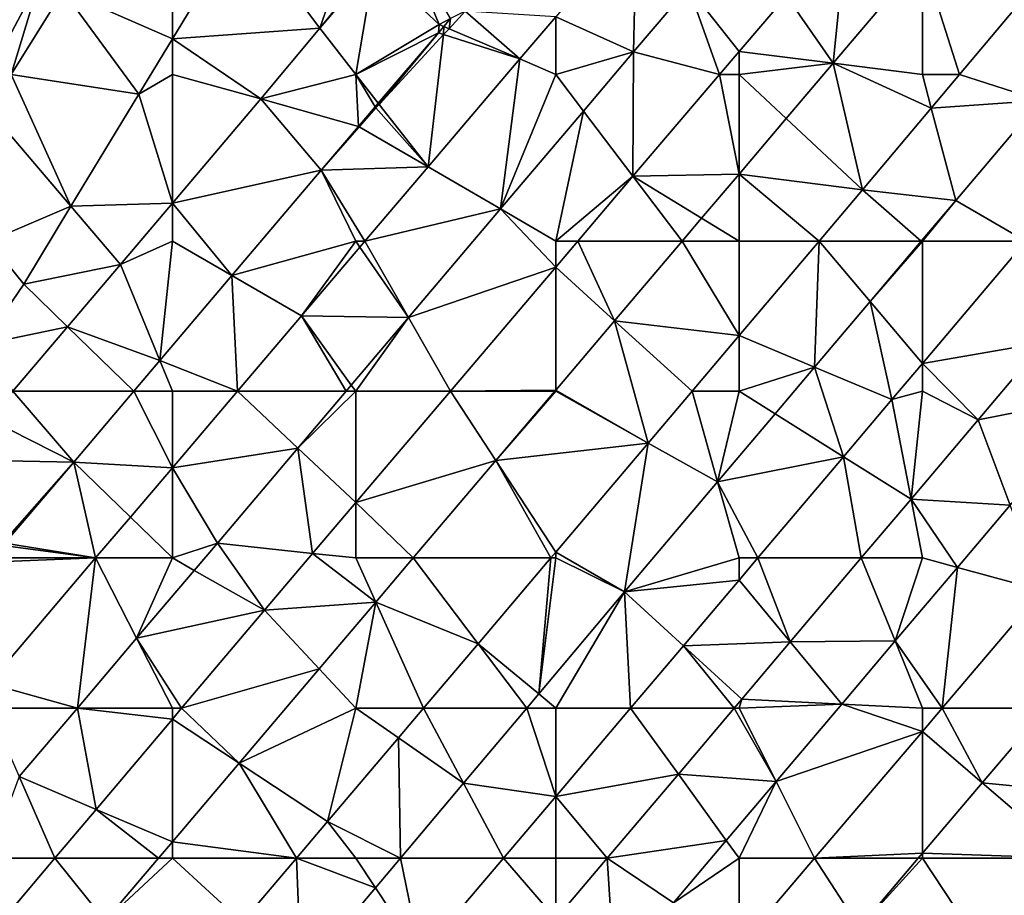
# Model space of a CAD drawing. Units: metres. Extents: x 74375 to 75000, y 347500 to 348000.
# Drawn here: x 74543 to 74602, y 347729 to 347781 of the extents above; entities that cross this region are included whole.
import ezdxf

# ---------------------------------------------------------------- set-up
doc = ezdxf.new("R2010")
doc.units = ezdxf.units.M
doc.layers.add('Terrain', color=15, linetype='Continuous')

msp = doc.modelspace()

# ---------------------------------------------------------------- linework, layer by layer
at = {"layer": 'Terrain'}
for points in [[(74579.667, 347779.347, 257.57), (74579.854, 347787.171, 257.622), (74575, 347781.462, 257.621), (74579.667, 347779.347, 257.57)], [(74582.961, 347783.232, 257.569), (74579.854, 347787.171, 257.622), (74579.667, 347779.347, 257.57), (74582.961, 347783.232, 257.569)], [(74541, 347778, 257.36), (74544.098, 347783.818, 257), (74539.974, 347786.794, 257), (74541, 347778, 257.36)], [(74552, 347787, 257.31), (74545.443, 347783.013, 257), (74552, 347780.127, 257.3), (74552, 347787, 257.31)], [(74552, 347787, 257.31), (74552, 347780.127, 257.3), (74556.165, 347787, 257.251), (74552, 347787, 257.31)], [(74552, 347780.127, 257.3), (74560.857, 347780.77, 257.394), (74556.165, 347787, 257.251), (74552, 347780.127, 257.3)], [(74563, 347787, 257.48), (74556.165, 347787, 257.251), (74560.857, 347780.77, 257.394), (74563, 347787, 257.48)], [(74563, 347787, 257.48), (74560.857, 347780.77, 257.394), (74564.075, 347784.739, 257.408), (74563, 347787, 257.48)], [(74568, 347781, 257.68), (74565.7, 347786.506, 257.416), (74564.126, 347784.631, 257.406), (74568, 347781, 257.68)], [(74568, 347781, 257.68), (74568.691, 347781.352, 257.577), (74565.7, 347786.506, 257.416), (74568, 347781, 257.68)], [(74588.837, 347782.719, 257.487), (74591.64, 347778.673, 257.552), (74592.476, 347787, 257.484), (74588.837, 347782.719, 257.487)], [(74591.64, 347778.673, 257.552), (74597, 347784.987, 257.545), (74592.476, 347787, 257.484), (74591.64, 347778.673, 257.552)], [(74564.075, 347784.739, 257.408), (74560.857, 347780.77, 257.394), (74564.126, 347784.631, 257.406), (74564.075, 347784.739, 257.408)], [(74591.64, 347778.673, 257.552), (74597, 347778, 257.61), (74597, 347784.987, 257.545), (74591.64, 347778.673, 257.552)], [(74597, 347778, 257.61), (74599.232, 347778, 257.513), (74597, 347784.987, 257.545), (74597, 347778, 257.61)], [(74599.232, 347778, 257.513), (74604.453, 347784.206, 257.508), (74597, 347784.987, 257.545), (74599.232, 347778, 257.513)], [(74563, 347778, 257.57), (74564.126, 347784.631, 257.406), (74560.857, 347780.77, 257.394), (74563, 347778, 257.57)], [(74563, 347778, 257.57), (74568, 347781, 257.68), (74564.126, 347784.631, 257.406), (74563, 347778, 257.57)], [(74604.088, 347776.442, 257.53), (74604.453, 347784.206, 257.508), (74599.232, 347778, 257.513), (74604.088, 347776.442, 257.53)], [(74541, 347778, 257.36), (74542.328, 347778, 257.308), (74544.098, 347783.818, 257), (74541, 347778, 257.36)], [(74542.328, 347778, 257.308), (74545.443, 347783.013, 257), (74544.098, 347783.818, 257), (74542.328, 347778, 257.308)], [(74549.995, 347776.819, 257.324), (74545.443, 347783.013, 257), (74542.328, 347778, 257.308), (74549.995, 347776.819, 257.324)], [(74552, 347780.127, 257.3), (74545.443, 347783.013, 257), (74549.995, 347776.819, 257.324), (74552, 347780.127, 257.3)], [(74584.827, 347778, 257.49), (74582.961, 347783.232, 257.569), (74579.667, 347779.347, 257.57), (74584.827, 347778, 257.49)], [(74584.827, 347778, 257.49), (74586, 347779.38, 257.489), (74582.961, 347783.232, 257.569), (74584.827, 347778, 257.49)], [(74582.961, 347783.232, 257.569), (74586, 347779.38, 257.489), (74588.837, 347782.719, 257.487), (74582.961, 347783.232, 257.569)], [(74588.837, 347782.719, 257.487), (74586, 347779.38, 257.489), (74591.64, 347778.673, 257.552), (74588.837, 347782.719, 257.487)], [(74568.598, 347780.744, 257.564), (74572.843, 347778.925, 257.621), (74569.575, 347781.802, 257.558), (74568.598, 347780.744, 257.564)], [(74568.598, 347780.744, 257.564), (74569.575, 347781.802, 257.558), (74568.691, 347781.352, 257.577), (74568.598, 347780.744, 257.564)], [(74569.575, 347781.802, 257.558), (74572.843, 347778.925, 257.621), (74575, 347781.462, 257.621), (74569.575, 347781.802, 257.558)], [(74568, 347781, 257.68), (74568.286, 347780.877, 257.579), (74568.691, 347781.352, 257.577), (74568, 347781, 257.68)], [(74568.598, 347780.744, 257.564), (74568.691, 347781.352, 257.577), (74568.286, 347780.877, 257.579), (74568.598, 347780.744, 257.564)], [(74572.843, 347778.925, 257.621), (74575, 347778, 257.66), (74575, 347781.462, 257.621), (74572.843, 347778.925, 257.621)], [(74575, 347778, 257.66), (74579.667, 347779.347, 257.57), (74575, 347781.462, 257.621), (74575, 347778, 257.66)], [(74557.311, 347776.534, 257.454), (74560.857, 347780.77, 257.394), (74552, 347780.127, 257.3), (74557.311, 347776.534, 257.454)], [(74563, 347778, 257.57), (74560.857, 347780.77, 257.394), (74557.311, 347776.534, 257.454), (74563, 347778, 257.57)], [(74563, 347778, 257.57), (74567.961, 347780.497, 257.58), (74568, 347781, 257.68), (74563, 347778, 257.57)], [(74568, 347781, 257.68), (74567.961, 347780.497, 257.58), (74568.286, 347780.877, 257.579), (74568, 347781, 257.68)], [(74568.276, 347780.395, 257.566), (74568.286, 347780.877, 257.579), (74567.961, 347780.497, 257.58), (74568.276, 347780.395, 257.566)], [(74568.276, 347780.395, 257.566), (74568.598, 347780.744, 257.564), (74568.286, 347780.877, 257.579), (74568.276, 347780.395, 257.566)], [(74568.276, 347780.395, 257.566), (74572.843, 347778.925, 257.621), (74568.598, 347780.744, 257.564), (74568.276, 347780.395, 257.566)], [(74552, 347778, 257.46), (74552, 347780.127, 257.3), (74549.995, 347776.819, 257.324), (74552, 347778, 257.46)], [(74552, 347778, 257.46), (74557.311, 347776.534, 257.454), (74552, 347780.127, 257.3), (74552, 347778, 257.46)], [(74563, 347778, 257.57), (74564.355, 347776.271, 257.597), (74567.961, 347780.497, 257.58), (74563, 347778, 257.57)], [(74564.406, 347776.206, 257.589), (74567.961, 347780.497, 257.58), (74564.355, 347776.271, 257.597), (74564.406, 347776.206, 257.589)], [(74564.406, 347776.206, 257.589), (74568.276, 347780.395, 257.566), (74567.961, 347780.497, 257.58), (74564.406, 347776.206, 257.589)], [(74564.406, 347776.206, 257.589), (74567.344, 347772.457, 257.62), (74568.276, 347780.395, 257.566), (74564.406, 347776.206, 257.589)], [(74567.344, 347772.457, 257.62), (74572.843, 347778.925, 257.621), (74568.276, 347780.395, 257.566), (74567.344, 347772.457, 257.62)], [(74584.827, 347778, 257.49), (74586, 347778, 257.58), (74586, 347779.38, 257.489), (74584.827, 347778, 257.49)], [(74586, 347778, 257.58), (74591.64, 347778.673, 257.552), (74586, 347779.38, 257.489), (74586, 347778, 257.58)], [(74571.685, 347769.93, 257.578), (74572.843, 347778.925, 257.621), (74567.344, 347772.457, 257.62), (74571.685, 347769.93, 257.578)], [(74571.685, 347769.93, 257.578), (74575, 347778, 257.66), (74572.843, 347778.925, 257.621), (74571.685, 347769.93, 257.578)], [(74575, 347778, 257.66), (74576.664, 347775.804, 257.573), (74579.667, 347779.347, 257.57), (74575, 347778, 257.66)], [(74576.664, 347775.804, 257.573), (74579.633, 347771.889, 257.494), (74579.667, 347779.347, 257.57), (74576.664, 347775.804, 257.573)], [(74579.633, 347771.889, 257.494), (74584.827, 347778, 257.49), (74579.667, 347779.347, 257.57), (74579.633, 347771.889, 257.494)], [(74586, 347778, 257.58), (74588.828, 347775.359, 257.555), (74591.64, 347778.673, 257.552), (74586, 347778, 257.58)], [(74588.828, 347775.359, 257.555), (74593.411, 347771.08, 257.518), (74591.64, 347778.673, 257.552), (74588.828, 347775.359, 257.555)], [(74593.411, 347771.08, 257.518), (74597.534, 347775.981, 257.514), (74591.64, 347778.673, 257.552), (74593.411, 347771.08, 257.518)], [(74591.64, 347778.673, 257.552), (74597.534, 347775.981, 257.514), (74597, 347778, 257.61), (74591.64, 347778.673, 257.552)], [(74545.92, 347770.089, 257.3), (74542.328, 347778, 257.308), (74541, 347775.862, 257.334), (74545.92, 347770.089, 257.3)], [(74545.92, 347770.089, 257.3), (74549.995, 347776.819, 257.324), (74542.328, 347778, 257.308), (74545.92, 347770.089, 257.3)], [(74552, 347778, 257.46), (74549.995, 347776.819, 257.324), (74552, 347770.271, 257.472), (74552, 347778, 257.46)], [(74552, 347778, 257.46), (74552, 347770.271, 257.472), (74557.311, 347776.534, 257.454), (74552, 347778, 257.46)], [(74563, 347778, 257.57), (74557.311, 347776.534, 257.454), (74563.172, 347774.886, 257.603), (74563, 347778, 257.57)], [(74563, 347778, 257.57), (74563.172, 347774.886, 257.603), (74564.172, 347776.056, 257.598), (74563, 347778, 257.57)], [(74563, 347778, 257.57), (74564.172, 347776.056, 257.598), (74564.355, 347776.271, 257.597), (74563, 347778, 257.57)], [(74571.685, 347769.93, 257.578), (74576.664, 347775.804, 257.573), (74575, 347778, 257.66), (74571.685, 347769.93, 257.578)], [(74579.633, 347771.889, 257.494), (74586, 347772.028, 257.559), (74584.827, 347778, 257.49), (74579.633, 347771.889, 257.494)], [(74584.827, 347778, 257.49), (74586, 347772.028, 257.559), (74586, 347778, 257.58), (74584.827, 347778, 257.49)], [(74586, 347778, 257.58), (74586, 347772.028, 257.559), (74588.828, 347775.359, 257.555), (74586, 347778, 257.58)], [(74597, 347778, 257.61), (74597.534, 347775.981, 257.514), (74599.232, 347778, 257.513), (74597, 347778, 257.61)], [(74604.088, 347776.442, 257.53), (74599.232, 347778, 257.513), (74597.534, 347775.981, 257.514), (74604.088, 347776.442, 257.53)], [(74552, 347770.271, 257.472), (74549.995, 347776.819, 257.324), (74545.92, 347770.089, 257.3), (74552, 347770.271, 257.472)], [(74560.93, 347772.258, 257.614), (74557.311, 347776.534, 257.454), (74552, 347770.271, 257.472), (74560.93, 347772.258, 257.614)], [(74563.172, 347774.886, 257.603), (74557.311, 347776.534, 257.454), (74560.93, 347772.258, 257.614), (74563.172, 347774.886, 257.603)], [(74604.088, 347776.442, 257.53), (74597.534, 347775.981, 257.514), (74598.999, 347770.444, 257.546), (74604.088, 347776.442, 257.53)], [(74604.088, 347776.442, 257.53), (74598.999, 347770.444, 257.546), (74603.201, 347768, 257.569), (74604.088, 347776.442, 257.53)], [(74545.92, 347770.089, 257.3), (74541, 347775.862, 257.334), (74541, 347768, 257.45), (74545.92, 347770.089, 257.3)], [(74564.172, 347776.056, 257.598), (74563.172, 347774.886, 257.603), (74564.21, 347775.993, 257.59), (74564.172, 347776.056, 257.598)], [(74563.215, 347774.861, 257.597), (74564.21, 347775.993, 257.59), (74563.172, 347774.886, 257.603), (74563.215, 347774.861, 257.597)], [(74563.215, 347774.861, 257.597), (74567.344, 347772.457, 257.62), (74564.21, 347775.993, 257.59), (74563.215, 347774.861, 257.597)], [(74564.406, 347776.206, 257.589), (74564.355, 347776.271, 257.597), (74564.172, 347776.056, 257.598), (74564.406, 347776.206, 257.589)], [(74564.406, 347776.206, 257.589), (74564.172, 347776.056, 257.598), (74564.21, 347775.993, 257.59), (74564.406, 347776.206, 257.589)], [(74564.406, 347776.206, 257.589), (74564.21, 347775.993, 257.59), (74567.344, 347772.457, 257.62), (74564.406, 347776.206, 257.589)], [(74593.411, 347771.08, 257.518), (74598.999, 347770.444, 257.546), (74597.534, 347775.981, 257.514), (74593.411, 347771.08, 257.518)], [(74571.685, 347769.93, 257.578), (74575, 347768, 257.57), (74576.664, 347775.804, 257.573), (74571.685, 347769.93, 257.578)], [(74576.664, 347775.804, 257.573), (74575, 347768, 257.57), (74579.633, 347771.889, 257.494), (74576.664, 347775.804, 257.573)], [(74588.828, 347775.359, 257.555), (74586, 347772.028, 257.559), (74593.411, 347771.08, 257.518), (74588.828, 347775.359, 257.555)], [(74563.215, 347774.861, 257.597), (74563.172, 347774.886, 257.603), (74560.93, 347772.258, 257.614), (74563.215, 347774.861, 257.597)], [(74563.215, 347774.861, 257.597), (74560.93, 347772.258, 257.614), (74567.344, 347772.457, 257.62), (74563.215, 347774.861, 257.597)], [(74567.344, 347772.457, 257.62), (74560.93, 347772.258, 257.614), (74563.554, 347768, 257.619), (74567.344, 347772.457, 257.62)], [(74571.685, 347769.93, 257.578), (74567.344, 347772.457, 257.62), (74563.554, 347768, 257.619), (74571.685, 347769.93, 257.578)], [(74560.93, 347772.258, 257.614), (74552, 347770.271, 257.472), (74555.576, 347765.939, 257.575), (74560.93, 347772.258, 257.614)], [(74560.93, 347772.258, 257.614), (74555.576, 347765.939, 257.575), (74563, 347768, 257.66), (74560.93, 347772.258, 257.614)], [(74560.93, 347772.258, 257.614), (74563, 347768, 257.66), (74563.554, 347768, 257.619), (74560.93, 347772.258, 257.614)], [(74579.633, 347771.889, 257.494), (74575, 347768, 257.57), (74576.328, 347768, 257.496), (74579.633, 347771.889, 257.494)], [(74579.633, 347771.889, 257.494), (74576.328, 347768, 257.496), (74582.581, 347768, 257.563), (74579.633, 347771.889, 257.494)], [(74583.748, 347769.375, 257.561), (74586, 347772.028, 257.559), (74579.633, 347771.889, 257.494), (74583.748, 347769.375, 257.561)], [(74583.748, 347769.375, 257.561), (74579.633, 347771.889, 257.494), (74582.581, 347768, 257.563), (74583.748, 347769.375, 257.561)], [(74583.748, 347769.375, 257.561), (74586, 347768, 257.62), (74586, 347772.028, 257.559), (74583.748, 347769.375, 257.561)], [(74586, 347772.028, 257.559), (74590.801, 347768, 257.527), (74593.411, 347771.08, 257.518), (74586, 347772.028, 257.559)], [(74586, 347772.028, 257.559), (74586, 347768, 257.62), (74590.801, 347768, 257.527), (74586, 347772.028, 257.559)], [(74593.411, 347771.08, 257.518), (74590.801, 347768, 257.527), (74596.931, 347768, 257.551), (74593.411, 347771.08, 257.518)], [(74593.411, 347771.08, 257.518), (74596.931, 347768, 257.551), (74598.999, 347770.444, 257.546), (74593.411, 347771.08, 257.518)], [(74545.92, 347770.089, 257.3), (74541, 347768, 257.45), (74543.089, 347765.414, 257.284), (74545.92, 347770.089, 257.3)], [(74545.92, 347770.089, 257.3), (74543.089, 347765.414, 257.284), (74548.89, 347766.603, 257.482), (74545.92, 347770.089, 257.3)], [(74552, 347770.271, 257.472), (74545.92, 347770.089, 257.3), (74548.89, 347766.603, 257.482), (74552, 347770.271, 257.472)], [(74552, 347770.271, 257.472), (74548.89, 347766.603, 257.482), (74552, 347768, 257.53), (74552, 347770.271, 257.472)], [(74552, 347770.271, 257.472), (74552, 347768, 257.53), (74555.576, 347765.939, 257.575), (74552, 347770.271, 257.472)], [(74571.685, 347769.93, 257.578), (74563.554, 347768, 257.619), (74566.165, 347763.416, 257.583), (74571.685, 347769.93, 257.578)], [(74571.685, 347769.93, 257.578), (74566.165, 347763.416, 257.583), (74575, 347766.437, 257.497), (74571.685, 347769.93, 257.578)], [(74571.685, 347769.93, 257.578), (74575, 347766.437, 257.497), (74575, 347768, 257.57), (74571.685, 347769.93, 257.578)], [(74598.999, 347770.444, 257.546), (74596.931, 347768, 257.551), (74597, 347768, 257.65), (74598.999, 347770.444, 257.546)], [(74598.999, 347770.444, 257.546), (74597, 347768, 257.65), (74603.201, 347768, 257.569), (74598.999, 347770.444, 257.546)], [(74583.748, 347769.375, 257.561), (74582.581, 347768, 257.563), (74586, 347768, 257.62), (74583.748, 347769.375, 257.561)], [(74541, 347768, 257.45), (74540.611, 347761.802, 257.284), (74543.089, 347765.414, 257.284), (74541, 347768, 257.45)], [(74552, 347768, 257.53), (74548.89, 347766.603, 257.482), (74551.25, 347760.834, 257.544), (74552, 347768, 257.53)], [(74552, 347768, 257.53), (74551.25, 347760.834, 257.544), (74555.576, 347765.939, 257.575), (74552, 347768, 257.53)], [(74563, 347768, 257.66), (74555.576, 347765.939, 257.575), (74559.754, 347763.531, 257.618), (74563, 347768, 257.66)], [(74563, 347768, 257.66), (74559.754, 347763.531, 257.618), (74563.248, 347767.641, 257.619), (74563, 347768, 257.66)], [(74563.248, 347767.641, 257.619), (74559.754, 347763.531, 257.618), (74566.165, 347763.416, 257.583), (74563.248, 347767.641, 257.619)], [(74563, 347768, 257.66), (74563.248, 347767.641, 257.619), (74563.554, 347768, 257.619), (74563, 347768, 257.66)], [(74563.248, 347767.641, 257.619), (74566.165, 347763.416, 257.583), (74563.554, 347768, 257.619), (74563.248, 347767.641, 257.619)], [(74575, 347768, 257.57), (74575, 347766.437, 257.497), (74576.328, 347768, 257.496), (74575, 347768, 257.57)], [(74578.529, 347763.227, 257.568), (74576.328, 347768, 257.496), (74575, 347766.437, 257.497), (74578.529, 347763.227, 257.568)], [(74582.581, 347768, 257.563), (74576.328, 347768, 257.496), (74578.529, 347763.227, 257.568), (74582.581, 347768, 257.563)], [(74582.581, 347768, 257.563), (74578.529, 347763.227, 257.568), (74586, 347762.333, 257.544), (74582.581, 347768, 257.563)], [(74582.581, 347768, 257.563), (74586, 347762.333, 257.544), (74586, 347768, 257.62), (74582.581, 347768, 257.563)], [(74586, 347768, 257.62), (74586, 347762.333, 257.544), (74590.801, 347768, 257.527), (74586, 347768, 257.62)], [(74590.532, 347760.437, 257.568), (74590.801, 347768, 257.527), (74586, 347762.333, 257.544), (74590.532, 347760.437, 257.568)], [(74593.863, 347764.374, 257.559), (74590.801, 347768, 257.527), (74590.532, 347760.437, 257.568), (74593.863, 347764.374, 257.559)], [(74593.863, 347764.374, 257.559), (74596.931, 347768, 257.551), (74590.801, 347768, 257.527), (74593.863, 347764.374, 257.559)], [(74593.863, 347764.374, 257.559), (74597, 347768, 257.65), (74596.931, 347768, 257.551), (74593.863, 347764.374, 257.559)], [(74593.863, 347764.374, 257.559), (74597, 347760.66, 257.567), (74597, 347768, 257.65), (74593.863, 347764.374, 257.559)], [(74597, 347768, 257.65), (74597, 347760.66, 257.567), (74603.201, 347768, 257.569), (74597, 347768, 257.65)], [(74604.272, 347761.919, 257.562), (74603.201, 347768, 257.569), (74597, 347760.66, 257.567), (74604.272, 347761.919, 257.562)], [(74545.712, 347762.868, 257.48), (74548.89, 347766.603, 257.482), (74543.089, 347765.414, 257.284), (74545.712, 347762.868, 257.48)], [(74551.25, 347760.834, 257.544), (74548.89, 347766.603, 257.482), (74545.712, 347762.868, 257.48), (74551.25, 347760.834, 257.544)], [(74566.165, 347763.416, 257.583), (74568.68, 347759, 257.502), (74575, 347766.437, 257.497), (74566.165, 347763.416, 257.583)], [(74568.68, 347759, 257.502), (74575, 347759.068, 257.572), (74575, 347766.437, 257.497), (74568.68, 347759, 257.502)], [(74578.529, 347763.227, 257.568), (74575, 347766.437, 257.497), (74575, 347759.068, 257.572), (74578.529, 347763.227, 257.568)], [(74555.576, 347765.939, 257.575), (74551.25, 347760.834, 257.544), (74555.902, 347759, 257.627), (74555.576, 347765.939, 257.575)], [(74555.576, 347765.939, 257.575), (74555.902, 347759, 257.627), (74559.754, 347763.531, 257.618), (74555.576, 347765.939, 257.575)], [(74545.712, 347762.868, 257.48), (74543.089, 347765.414, 257.284), (74540.611, 347761.802, 257.284), (74545.712, 347762.868, 257.48)], [(74593.863, 347764.374, 257.559), (74590.532, 347760.437, 257.568), (74595.171, 347758.495, 257.566), (74593.863, 347764.374, 257.559)], [(74593.863, 347764.374, 257.559), (74595.171, 347758.495, 257.566), (74597, 347760.66, 257.567), (74593.863, 347764.374, 257.559)], [(74559.754, 347763.531, 257.618), (74555.902, 347759, 257.627), (74562.422, 347759, 257.587), (74559.754, 347763.531, 257.618)], [(74559.754, 347763.531, 257.618), (74562.422, 347759, 257.587), (74562.735, 347759.37, 257.586), (74559.754, 347763.531, 257.618)], [(74566.165, 347763.416, 257.583), (74559.754, 347763.531, 257.618), (74562.735, 347759.37, 257.586), (74566.165, 347763.416, 257.583)], [(74566.165, 347763.416, 257.583), (74562.735, 347759.37, 257.586), (74563, 347759, 257.65), (74566.165, 347763.416, 257.583)], [(74566.165, 347763.416, 257.583), (74563, 347759, 257.65), (74568.68, 347759, 257.502), (74566.165, 347763.416, 257.583)], [(74545.712, 347762.868, 257.48), (74540.611, 347761.802, 257.284), (74542.421, 347759, 257.478), (74545.712, 347762.868, 257.48)], [(74545.712, 347762.868, 257.48), (74542.421, 347759, 257.478), (74549.696, 347759, 257.532), (74545.712, 347762.868, 257.48)], [(74551.25, 347760.834, 257.544), (74545.712, 347762.868, 257.48), (74549.696, 347759, 257.532), (74551.25, 347760.834, 257.544)], [(74578.529, 347763.227, 257.568), (74575, 347759.068, 257.572), (74580.544, 347755.894, 257.563), (74578.529, 347763.227, 257.568)], [(74578.529, 347763.227, 257.568), (74580.544, 347755.894, 257.563), (74583.176, 347759, 257.554), (74578.529, 347763.227, 257.568)], [(74578.529, 347763.227, 257.568), (74583.176, 347759, 257.554), (74586, 347762.333, 257.544), (74578.529, 347763.227, 257.568)], [(74586, 347762.333, 257.544), (74583.176, 347759, 257.554), (74586, 347759, 257.64), (74586, 347762.333, 257.544)], [(74590.532, 347760.437, 257.568), (74586, 347762.333, 257.544), (74586, 347759, 257.64), (74590.532, 347760.437, 257.568)], [(74604.272, 347761.919, 257.562), (74597, 347760.66, 257.567), (74600.339, 347757.275, 257.572), (74604.272, 347761.919, 257.562)], [(74604.272, 347761.919, 257.562), (74600.339, 347757.275, 257.572), (74607.856, 347758.772, 257.559), (74604.272, 347761.919, 257.562)], [(74552, 347759, 257.7), (74551.25, 347760.834, 257.544), (74549.696, 347759, 257.532), (74552, 347759, 257.7)], [(74552, 347759, 257.7), (74555.902, 347759, 257.627), (74551.25, 347760.834, 257.544), (74552, 347759, 257.7)], [(74595.171, 347758.495, 257.566), (74597, 347759, 257.66), (74597, 347760.66, 257.567), (74595.171, 347758.495, 257.566)], [(74597, 347760.66, 257.567), (74597, 347759, 257.66), (74600.339, 347757.275, 257.572), (74597, 347760.66, 257.567)], [(74590.532, 347760.437, 257.568), (74586, 347759, 257.64), (74588.166, 347757.641, 257.574), (74590.532, 347760.437, 257.568)], [(74590.532, 347760.437, 257.568), (74588.166, 347757.641, 257.574), (74592.267, 347755.07, 257.576), (74590.532, 347760.437, 257.568)], [(74590.532, 347760.437, 257.568), (74592.267, 347755.07, 257.576), (74595.171, 347758.495, 257.566), (74590.532, 347760.437, 257.568)], [(74563, 347759, 257.65), (74562.735, 347759.37, 257.586), (74562.422, 347759, 257.587), (74563, 347759, 257.65)], [(74546.093, 347754.748, 257.506), (74542.421, 347759, 257.478), (74541, 347757.33, 257.478), (74546.093, 347754.748, 257.506)], [(74549.696, 347759, 257.532), (74542.421, 347759, 257.478), (74546.093, 347754.748, 257.506), (74549.696, 347759, 257.532)], [(74552, 347754.411, 257.637), (74549.696, 347759, 257.532), (74546.093, 347754.748, 257.506), (74552, 347754.411, 257.637)], [(74552, 347759, 257.7), (74549.696, 347759, 257.532), (74552, 347754.411, 257.637), (74552, 347759, 257.7)], [(74552, 347759, 257.7), (74552, 347754.411, 257.637), (74555.902, 347759, 257.627), (74552, 347759, 257.7)], [(74559.528, 347755.586, 257.589), (74555.902, 347759, 257.627), (74552, 347754.411, 257.637), (74559.528, 347755.586, 257.589)], [(74562.422, 347759, 257.587), (74555.902, 347759, 257.627), (74559.528, 347755.586, 257.589), (74562.422, 347759, 257.587)], [(74563, 347759, 257.65), (74562.422, 347759, 257.587), (74559.528, 347755.586, 257.589), (74563, 347759, 257.65)], [(74563, 347759, 257.65), (74559.528, 347755.586, 257.589), (74563, 347752.317, 257.506), (74563, 347759, 257.65)], [(74563, 347759, 257.65), (74563, 347752.317, 257.506), (74568.68, 347759, 257.502), (74563, 347759, 257.65)], [(74571.407, 347754.836, 257.577), (74568.68, 347759, 257.502), (74563, 347752.317, 257.506), (74571.407, 347754.836, 257.577)], [(74568.68, 347759, 257.502), (74574.942, 347759, 257.572), (74575, 347759.068, 257.572), (74568.68, 347759, 257.502)], [(74571.407, 347754.836, 257.577), (74574.942, 347759, 257.572), (74568.68, 347759, 257.502), (74571.407, 347754.836, 257.577)], [(74571.407, 347754.836, 257.577), (74580.544, 347755.894, 257.563), (74575, 347759, 257.62), (74571.407, 347754.836, 257.577)], [(74571.407, 347754.836, 257.577), (74575, 347759, 257.62), (74574.942, 347759, 257.572), (74571.407, 347754.836, 257.577)], [(74575, 347759, 257.62), (74575, 347759.068, 257.572), (74574.942, 347759, 257.572), (74575, 347759, 257.62)], [(74575, 347759, 257.62), (74580.544, 347755.894, 257.563), (74575, 347759.068, 257.572), (74575, 347759, 257.62)], [(74580.544, 347755.894, 257.563), (74584.712, 347753.559, 257.583), (74583.176, 347759, 257.554), (74580.544, 347755.894, 257.563)], [(74584.712, 347753.559, 257.583), (74586, 347759, 257.64), (74583.176, 347759, 257.554), (74584.712, 347753.559, 257.583)], [(74584.712, 347753.559, 257.583), (74588.166, 347757.641, 257.574), (74586, 347759, 257.64), (74584.712, 347753.559, 257.583)], [(74596.32, 347752.528, 257.583), (74597, 347759, 257.66), (74595.171, 347758.495, 257.566), (74596.32, 347752.528, 257.583)], [(74596.32, 347752.528, 257.583), (74600.339, 347757.275, 257.572), (74597, 347759, 257.66), (74596.32, 347752.528, 257.583)], [(74607.856, 347758.772, 257.559), (74600.339, 347757.275, 257.572), (74602.261, 347752.167, 257.576), (74607.856, 347758.772, 257.559)], [(74592.267, 347755.07, 257.576), (74596.32, 347752.528, 257.583), (74595.171, 347758.495, 257.566), (74592.267, 347755.07, 257.576)], [(74584.712, 347753.559, 257.583), (74592.267, 347755.07, 257.576), (74588.166, 347757.641, 257.574), (74584.712, 347753.559, 257.583)], [(74538.928, 347754.894, 257.477), (74546.093, 347754.748, 257.506), (74541, 347757.33, 257.478), (74538.928, 347754.894, 257.477)], [(74596.32, 347752.528, 257.583), (74602.261, 347752.167, 257.576), (74600.339, 347757.275, 257.572), (74596.32, 347752.528, 257.583)], [(74575, 347749.351, 257.582), (74580.544, 347755.894, 257.563), (74571.407, 347754.836, 257.577), (74575, 347749.351, 257.582)], [(74579.132, 347746.964, 257.598), (74580.544, 347755.894, 257.563), (74575, 347749.351, 257.582), (74579.132, 347746.964, 257.598)], [(74579.132, 347746.964, 257.598), (74584.712, 347753.559, 257.583), (74580.544, 347755.894, 257.563), (74579.132, 347746.964, 257.598)], [(74554.704, 347749.894, 257.594), (74559.528, 347755.586, 257.589), (74552, 347754.411, 257.637), (74554.704, 347749.894, 257.594)], [(74560.418, 347749.278, 257.508), (74559.528, 347755.586, 257.589), (74554.704, 347749.894, 257.594), (74560.418, 347749.278, 257.508)], [(74560.418, 347749.278, 257.508), (74563, 347752.317, 257.506), (74559.528, 347755.586, 257.589), (74560.418, 347749.278, 257.508)], [(74541.829, 347749.906, 257.564), (74546.093, 347754.748, 257.506), (74538.928, 347754.894, 257.477), (74541.829, 347749.906, 257.564)], [(74541.959, 347749.885, 257.515), (74546.093, 347754.748, 257.506), (74541.829, 347749.906, 257.564), (74541.959, 347749.885, 257.515)], [(74541.959, 347749.885, 257.515), (74547.399, 347749, 257.648), (74546.093, 347754.748, 257.506), (74541.959, 347749.885, 257.515)], [(74547.399, 347749, 257.648), (74549.482, 347751.45, 257.643), (74546.093, 347754.748, 257.506), (74547.399, 347749, 257.648)], [(74552, 347754.411, 257.637), (74546.093, 347754.748, 257.506), (74549.482, 347751.45, 257.643), (74552, 347754.411, 257.637)], [(74566.454, 347749, 257.583), (74571.407, 347754.836, 257.577), (74563, 347752.317, 257.506), (74566.454, 347749, 257.583)], [(74566.454, 347749, 257.583), (74574.703, 347749, 257.583), (74571.407, 347754.836, 257.577), (74566.454, 347749, 257.583)], [(74574.703, 347749, 257.583), (74575, 347749.351, 257.582), (74571.407, 347754.836, 257.577), (74574.703, 347749, 257.583)], [(74587.122, 347749, 257.593), (74592.267, 347755.07, 257.576), (74584.712, 347753.559, 257.583), (74587.122, 347749, 257.593)], [(74593.333, 347749, 257.591), (74592.267, 347755.07, 257.576), (74587.122, 347749, 257.593), (74593.333, 347749, 257.591)], [(74593.333, 347749, 257.591), (74596.32, 347752.528, 257.583), (74592.267, 347755.07, 257.576), (74593.333, 347749, 257.591)], [(74552, 347749, 257.72), (74552, 347754.411, 257.637), (74549.482, 347751.45, 257.643), (74552, 347749, 257.72)], [(74552, 347749, 257.72), (74554.704, 347749.894, 257.594), (74552, 347754.411, 257.637), (74552, 347749, 257.72)], [(74579.132, 347746.964, 257.598), (74586, 347749, 257.74), (74584.712, 347753.559, 257.583), (74579.132, 347746.964, 257.598)], [(74586, 347749, 257.74), (74587.122, 347749, 257.593), (74584.712, 347753.559, 257.583), (74586, 347749, 257.74)], [(74563, 347749, 257.71), (74563, 347752.317, 257.506), (74560.418, 347749.278, 257.508), (74563, 347749, 257.71)], [(74563, 347749, 257.71), (74566.454, 347749, 257.583), (74563, 347752.317, 257.506), (74563, 347749, 257.71)], [(74593.333, 347749, 257.591), (74597, 347749, 257.69), (74596.32, 347752.528, 257.583), (74593.333, 347749, 257.591)], [(74597, 347749, 257.69), (74599.097, 347748.431, 257.585), (74596.32, 347752.528, 257.583), (74597, 347749, 257.69)], [(74599.097, 347748.431, 257.585), (74602.261, 347752.167, 257.576), (74596.32, 347752.528, 257.583), (74599.097, 347748.431, 257.585)], [(74599.097, 347748.431, 257.585), (74604.187, 347747.049, 257.578), (74602.261, 347752.167, 257.576), (74599.097, 347748.431, 257.585)], [(74552, 347749, 257.72), (74549.482, 347751.45, 257.643), (74547.399, 347749, 257.648), (74552, 347749, 257.72)], [(74541.959, 347749.885, 257.515), (74541.846, 347749.751, 257.515), (74547.399, 347749, 257.648), (74541.959, 347749.885, 257.515)], [(74552, 347749, 257.72), (74553.313, 347748.256, 257.6), (74554.704, 347749.894, 257.594), (74552, 347749, 257.72)], [(74553.313, 347748.256, 257.6), (74557.521, 347745.87, 257.51), (74554.704, 347749.894, 257.594), (74553.313, 347748.256, 257.6)], [(74560.418, 347749.278, 257.508), (74554.704, 347749.894, 257.594), (74557.521, 347745.87, 257.51), (74560.418, 347749.278, 257.508)], [(74541.846, 347749.751, 257.515), (74541.207, 347749, 257.516), (74547.399, 347749, 257.648), (74541.846, 347749.751, 257.515)], [(74564.202, 347746.347, 257.585), (74560.418, 347749.278, 257.508), (74557.521, 347745.87, 257.51), (74564.202, 347746.347, 257.585)], [(74563, 347749, 257.71), (74560.418, 347749.278, 257.508), (74564.202, 347746.347, 257.585), (74563, 347749, 257.71)], [(74575, 347749, 257.68), (74575, 347749.351, 257.582), (74574.703, 347749, 257.583), (74575, 347749, 257.68)], [(74575, 347749, 257.68), (74579.132, 347746.964, 257.598), (74575, 347749.351, 257.582), (74575, 347749, 257.68)], [(74546.301, 347740, 257.629), (74547.399, 347749, 257.648), (74541, 347741.473, 257.664), (74546.301, 347740, 257.629)], [(74541, 347741.473, 257.664), (74547.399, 347749, 257.648), (74541, 347748.756, 257.517), (74541, 347741.473, 257.664)], [(74547.399, 347749, 257.648), (74541.207, 347749, 257.516), (74541, 347748.756, 257.517), (74547.399, 347749, 257.648)], [(74546.301, 347740, 257.629), (74549.859, 347744.189, 257.614), (74547.399, 347749, 257.648), (74546.301, 347740, 257.629)], [(74552, 347749, 257.72), (74547.399, 347749, 257.648), (74549.859, 347744.189, 257.614), (74552, 347749, 257.72)], [(74552, 347749, 257.72), (74549.859, 347744.189, 257.614), (74553.313, 347748.256, 257.6), (74552, 347749, 257.72)], [(74563, 347749, 257.71), (74564.202, 347746.347, 257.585), (74566.454, 347749, 257.583), (74563, 347749, 257.71)], [(74570.346, 347743.858, 257.598), (74566.454, 347749, 257.583), (74564.202, 347746.347, 257.585), (74570.346, 347743.858, 257.598)], [(74570.346, 347743.858, 257.598), (74574.703, 347749, 257.583), (74566.454, 347749, 257.583), (74570.346, 347743.858, 257.598)], [(74573.979, 347740.846, 257.61), (74574.703, 347749, 257.583), (74570.346, 347743.858, 257.598), (74573.979, 347740.846, 257.61)], [(74573.979, 347740.846, 257.61), (74579.132, 347746.964, 257.598), (74575, 347749, 257.68), (74573.979, 347740.846, 257.61)], [(74573.979, 347740.846, 257.61), (74575, 347749, 257.68), (74574.703, 347749, 257.583), (74573.979, 347740.846, 257.61)], [(74579.132, 347746.964, 257.598), (74586, 347747.676, 257.597), (74586, 347749, 257.74), (74579.132, 347746.964, 257.598)], [(74586, 347749, 257.74), (74586, 347747.676, 257.597), (74587.122, 347749, 257.593), (74586, 347749, 257.74)], [(74589.07, 347743.966, 257.602), (74587.122, 347749, 257.593), (74586, 347747.676, 257.597), (74589.07, 347743.966, 257.602)], [(74589.07, 347743.966, 257.602), (74593.333, 347749, 257.591), (74587.122, 347749, 257.593), (74589.07, 347743.966, 257.602)], [(74595.362, 347744.021, 257.597), (74593.333, 347749, 257.591), (74589.07, 347743.966, 257.602), (74595.362, 347744.021, 257.597)], [(74595.362, 347744.021, 257.597), (74597, 347749, 257.69), (74593.333, 347749, 257.591), (74595.362, 347744.021, 257.597)], [(74595.362, 347744.021, 257.597), (74599.097, 347748.431, 257.585), (74597, 347749, 257.69), (74595.362, 347744.021, 257.597)], [(74553.313, 347748.256, 257.6), (74549.859, 347744.189, 257.614), (74557.521, 347745.87, 257.51), (74553.313, 347748.256, 257.6)], [(74595.362, 347744.021, 257.597), (74598.189, 347740, 257.602), (74599.097, 347748.431, 257.585), (74595.362, 347744.021, 257.597)], [(74598.189, 347740, 257.602), (74604.187, 347747.049, 257.578), (74599.097, 347748.431, 257.585), (74598.189, 347740, 257.602)], [(74582.658, 347743.734, 257.608), (74586, 347747.676, 257.597), (74579.132, 347746.964, 257.598), (74582.658, 347743.734, 257.608)], [(74582.658, 347743.734, 257.608), (74589.07, 347743.966, 257.602), (74586, 347747.676, 257.597), (74582.658, 347743.734, 257.608)], [(74573.979, 347740.846, 257.61), (74575, 347740, 257.78), (74579.132, 347746.964, 257.598), (74573.979, 347740.846, 257.61)], [(74575, 347740, 257.78), (74579.493, 347740, 257.619), (74579.132, 347746.964, 257.598), (74575, 347740, 257.78)], [(74579.493, 347740, 257.619), (74582.658, 347743.734, 257.608), (74579.132, 347746.964, 257.598), (74579.493, 347740, 257.619)], [(74604.395, 347740, 257.619), (74604.187, 347747.049, 257.578), (74598.189, 347740, 257.602), (74604.395, 347740, 257.619)], [(74564.202, 347746.347, 257.585), (74557.521, 347745.87, 257.51), (74560.808, 347742.348, 257.59), (74564.202, 347746.347, 257.585)], [(74563, 347740, 257.7), (74564.202, 347746.347, 257.585), (74560.808, 347742.348, 257.59), (74563, 347740, 257.7)], [(74563, 347740, 257.7), (74567.077, 347740, 257.61), (74564.202, 347746.347, 257.585), (74563, 347740, 257.7)], [(74567.077, 347740, 257.61), (74570.346, 347743.858, 257.598), (74564.202, 347746.347, 257.585), (74567.077, 347740, 257.61)], [(74552.559, 347740, 257.551), (74557.521, 347745.87, 257.51), (74549.859, 347744.189, 257.614), (74552.559, 347740, 257.551)], [(74552.559, 347740, 257.551), (74560.808, 347742.348, 257.59), (74557.521, 347745.87, 257.51), (74552.559, 347740, 257.551)], [(74552, 347740, 257.76), (74549.859, 347744.189, 257.614), (74546.301, 347740, 257.629), (74552, 347740, 257.76)], [(74552, 347740, 257.76), (74552.559, 347740, 257.551), (74549.859, 347744.189, 257.614), (74552, 347740, 257.76)], [(74586.158, 347740.527, 257.61), (74589.07, 347743.966, 257.602), (74582.658, 347743.734, 257.608), (74586.158, 347740.527, 257.61)], [(74592.155, 347740.235, 257.607), (74589.07, 347743.966, 257.602), (74586.158, 347740.527, 257.61), (74592.155, 347740.235, 257.607)], [(74592.155, 347740.235, 257.607), (74595.362, 347744.021, 257.597), (74589.07, 347743.966, 257.602), (74592.155, 347740.235, 257.607)], [(74592.155, 347740.235, 257.607), (74597, 347740, 257.59), (74595.362, 347744.021, 257.597), (74592.155, 347740.235, 257.607)], [(74595.362, 347744.021, 257.597), (74597, 347740, 257.59), (74598.189, 347740, 257.602), (74595.362, 347744.021, 257.597)], [(74573.266, 347740, 257.611), (74570.346, 347743.858, 257.598), (74567.077, 347740, 257.61), (74573.266, 347740, 257.611)], [(74573.266, 347740, 257.611), (74573.979, 347740.846, 257.61), (74570.346, 347743.858, 257.598), (74573.266, 347740, 257.611)], [(74579.493, 347740, 257.619), (74585.712, 347740, 257.612), (74582.658, 347743.734, 257.608), (74579.493, 347740, 257.619)], [(74585.712, 347740, 257.612), (74586.158, 347740.527, 257.61), (74582.658, 347743.734, 257.608), (74585.712, 347740, 257.612)], [(74556.008, 347736.693, 257.595), (74560.808, 347742.348, 257.59), (74552.559, 347740, 257.551), (74556.008, 347736.693, 257.595)], [(74563, 347740, 257.7), (74560.808, 347742.348, 257.59), (74556.008, 347736.693, 257.595), (74563, 347740, 257.7)], [(74541, 347740, 257.72), (74546.301, 347740, 257.629), (74541, 347741.473, 257.664), (74541, 347740, 257.72)], [(74573.266, 347740, 257.611), (74575, 347740, 257.78), (74573.979, 347740.846, 257.61), (74573.266, 347740, 257.611)], [(74586, 347740, 257.67), (74586.158, 347740.527, 257.61), (74585.712, 347740, 257.612), (74586, 347740, 257.67)], [(74586, 347740, 257.67), (74592.155, 347740.235, 257.607), (74586.158, 347740.527, 257.61), (74586, 347740, 257.67)], [(74541, 347740, 257.72), (74542.807, 347735.886, 257.643), (74546.301, 347740, 257.629), (74541, 347740, 257.72)], [(74546.301, 347740, 257.629), (74542.807, 347735.886, 257.643), (74547.421, 347733.921, 257.594), (74546.301, 347740, 257.629)], [(74552, 347740, 257.76), (74546.301, 347740, 257.629), (74552, 347739.338, 257.556), (74552, 347740, 257.76)], [(74552, 347739.338, 257.556), (74546.301, 347740, 257.629), (74547.421, 347733.921, 257.594), (74552, 347739.338, 257.556)], [(74552, 347740, 257.76), (74552, 347739.338, 257.556), (74552.559, 347740, 257.551), (74552, 347740, 257.76)], [(74556.008, 347736.693, 257.595), (74552.559, 347740, 257.551), (74552, 347739.338, 257.556), (74556.008, 347736.693, 257.595)], [(74563, 347740, 257.7), (74556.008, 347736.693, 257.595), (74561.31, 347733.193, 257.63), (74563, 347740, 257.7)], [(74563, 347740, 257.7), (74561.31, 347733.193, 257.63), (74565.565, 347738.215, 257.615), (74563, 347740, 257.7)], [(74563, 347740, 257.7), (74565.565, 347738.215, 257.615), (74567.077, 347740, 257.61), (74563, 347740, 257.7)], [(74565.565, 347738.215, 257.615), (74569.472, 347735.496, 257.62), (74567.077, 347740, 257.61), (74565.565, 347738.215, 257.615)], [(74573.266, 347740, 257.611), (74567.077, 347740, 257.61), (74569.472, 347735.496, 257.62), (74573.266, 347740, 257.611)], [(74573.266, 347740, 257.611), (74569.472, 347735.496, 257.62), (74575, 347734.7, 257.634), (74573.266, 347740, 257.611)], [(74573.266, 347740, 257.611), (74575, 347734.7, 257.634), (74575, 347740, 257.78), (74573.266, 347740, 257.611)], [(74575, 347740, 257.78), (74575, 347734.7, 257.634), (74579.493, 347740, 257.619), (74575, 347740, 257.78)], [(74582.357, 347736.039, 257.627), (74579.493, 347740, 257.619), (74575, 347734.7, 257.634), (74582.357, 347736.039, 257.627)], [(74582.357, 347736.039, 257.627), (74585.712, 347740, 257.612), (74579.493, 347740, 257.619), (74582.357, 347736.039, 257.627)], [(74582.357, 347736.039, 257.627), (74588.22, 347735.59, 257.619), (74585.712, 347740, 257.612), (74582.357, 347736.039, 257.627)], [(74586, 347740, 257.67), (74585.712, 347740, 257.612), (74588.22, 347735.59, 257.619), (74586, 347740, 257.67)], [(74586, 347740, 257.67), (74588.22, 347735.59, 257.619), (74592.155, 347740.235, 257.607), (74586, 347740, 257.67)], [(74592.155, 347740.235, 257.607), (74588.22, 347735.59, 257.619), (74597, 347738.603, 257.606), (74592.155, 347740.235, 257.607)], [(74592.155, 347740.235, 257.607), (74597, 347738.603, 257.606), (74597, 347740, 257.59), (74592.155, 347740.235, 257.607)], [(74597, 347740, 257.59), (74597, 347738.603, 257.606), (74598.189, 347740, 257.602), (74597, 347740, 257.59)], [(74600.59, 347735.522, 257.632), (74598.189, 347740, 257.602), (74597, 347738.603, 257.606), (74600.59, 347735.522, 257.632)], [(74604.395, 347740, 257.619), (74598.189, 347740, 257.602), (74600.59, 347735.522, 257.632), (74604.395, 347740, 257.619)], [(74609, 347734.703, 257.623), (74604.395, 347740, 257.619), (74600.59, 347735.522, 257.632), (74609, 347734.703, 257.623)], [(74552, 347731.972, 257.6), (74552, 347739.338, 257.556), (74547.421, 347733.921, 257.594), (74552, 347731.972, 257.6)], [(74556.008, 347736.693, 257.595), (74552, 347739.338, 257.556), (74552, 347731.972, 257.6), (74556.008, 347736.693, 257.595)], [(74590.531, 347731, 257.632), (74597, 347738.603, 257.606), (74588.22, 347735.59, 257.619), (74590.531, 347731, 257.632)], [(74590.531, 347731, 257.632), (74597, 347731.297, 257.645), (74597, 347738.603, 257.606), (74590.531, 347731, 257.632)], [(74600.59, 347735.522, 257.632), (74597, 347738.603, 257.606), (74597, 347731.297, 257.645), (74600.59, 347735.522, 257.632)], [(74565.685, 347731, 257.628), (74565.565, 347738.215, 257.615), (74561.31, 347733.193, 257.63), (74565.685, 347731, 257.628)], [(74565.685, 347731, 257.628), (74569.472, 347735.496, 257.62), (74565.565, 347738.215, 257.615), (74565.685, 347731, 257.628)], [(74559.448, 347731, 257.632), (74556.008, 347736.693, 257.595), (74552, 347731.972, 257.6), (74559.448, 347731, 257.632)], [(74559.448, 347731, 257.632), (74561.31, 347733.193, 257.63), (74556.008, 347736.693, 257.595), (74559.448, 347731, 257.632)], [(74541, 347731, 257.74), (74544.952, 347731, 257.615), (74542.807, 347735.886, 257.643), (74541, 347731, 257.74)], [(74544.952, 347731, 257.615), (74547.421, 347733.921, 257.594), (74542.807, 347735.886, 257.643), (74544.952, 347731, 257.615)], [(74578.09, 347731, 257.646), (74582.357, 347736.039, 257.627), (74575, 347734.7, 257.634), (74578.09, 347731, 257.646)], [(74578.09, 347731, 257.646), (74585.232, 347732.062, 257.628), (74582.357, 347736.039, 257.627), (74578.09, 347731, 257.646)], [(74585.232, 347732.062, 257.628), (74588.22, 347735.59, 257.619), (74582.357, 347736.039, 257.627), (74585.232, 347732.062, 257.628)], [(74565.685, 347731, 257.628), (74571.864, 347731, 257.645), (74569.472, 347735.496, 257.62), (74565.685, 347731, 257.628)], [(74571.864, 347731, 257.645), (74575, 347734.7, 257.634), (74569.472, 347735.496, 257.62), (74571.864, 347731, 257.645)], [(74586, 347731, 257.71), (74588.22, 347735.59, 257.619), (74585.232, 347732.062, 257.628), (74586, 347731, 257.71)], [(74586, 347731, 257.71), (74590.531, 347731, 257.632), (74588.22, 347735.59, 257.619), (74586, 347731, 257.71)], [(74605.86, 347731, 257.625), (74600.59, 347735.522, 257.632), (74597, 347731.297, 257.645), (74605.86, 347731, 257.625)], [(74605.86, 347731, 257.625), (74609, 347734.703, 257.623), (74600.59, 347735.522, 257.632), (74605.86, 347731, 257.625)], [(74571.864, 347731, 257.645), (74575, 347731, 257.74), (74575, 347734.7, 257.634), (74571.864, 347731, 257.645)], [(74575, 347731, 257.74), (74578.09, 347731, 257.646), (74575, 347734.7, 257.634), (74575, 347731, 257.74)], [(74551.175, 347731, 257.601), (74547.421, 347733.921, 257.594), (74544.952, 347731, 257.615), (74551.175, 347731, 257.601)], [(74552, 347731.972, 257.6), (74547.421, 347733.921, 257.594), (74551.175, 347731, 257.601), (74552, 347731.972, 257.6)], [(74563, 347731, 257.7), (74561.31, 347733.193, 257.63), (74559.448, 347731, 257.632), (74563, 347731, 257.7)], [(74563, 347731, 257.7), (74565.685, 347731, 257.628), (74561.31, 347733.193, 257.63), (74563, 347731, 257.7)], [(74552, 347731, 257.7), (74552, 347731.972, 257.6), (74551.175, 347731, 257.601), (74552, 347731, 257.7)], [(74552, 347731, 257.7), (74559.448, 347731, 257.632), (74552, 347731.972, 257.6), (74552, 347731, 257.7)], [(74582.066, 347728.324, 257.637), (74585.232, 347732.062, 257.628), (74578.09, 347731, 257.646), (74582.066, 347728.324, 257.637)], [(74582.066, 347728.324, 257.637), (74586, 347731, 257.71), (74585.232, 347732.062, 257.628), (74582.066, 347728.324, 257.637)], [(74541, 347731, 257.74), (74541, 347726.324, 257.648), (74544.952, 347731, 257.615), (74541, 347731, 257.74)], [(74547.979, 347727.234, 257.605), (74544.952, 347731, 257.615), (74541, 347726.324, 257.648), (74547.979, 347727.234, 257.605)], [(74551.175, 347731, 257.601), (74544.952, 347731, 257.615), (74547.979, 347727.234, 257.605), (74551.175, 347731, 257.601)], [(74552, 347731, 257.7), (74551.175, 347731, 257.601), (74547.979, 347727.234, 257.605), (74552, 347731, 257.7)], [(74552, 347731, 257.7), (74547.979, 347727.234, 257.605), (74556.193, 347727.167, 257.636), (74552, 347731, 257.7)], [(74552, 347731, 257.7), (74556.193, 347727.167, 257.636), (74559.448, 347731, 257.632), (74552, 347731, 257.7)], [(74556.193, 347727.167, 257.636), (74559.732, 347723.933, 257.642), (74559.448, 347731, 257.632), (74556.193, 347727.167, 257.636)], [(74563, 347731, 257.7), (74559.448, 347731, 257.632), (74564.182, 347729.215, 257.632), (74563, 347731, 257.7)], [(74564.182, 347729.215, 257.632), (74559.448, 347731, 257.632), (74559.732, 347723.933, 257.642), (74564.182, 347729.215, 257.632)], [(74563, 347731, 257.7), (74564.182, 347729.215, 257.632), (74565.685, 347731, 257.628), (74563, 347731, 257.7)], [(74565.685, 347731, 257.628), (74564.182, 347729.215, 257.632), (74566.887, 347725.13, 257.661), (74565.685, 347731, 257.628)], [(74565.685, 347731, 257.628), (74566.887, 347725.13, 257.661), (74571.864, 347731, 257.645), (74565.685, 347731, 257.628)], [(74566.887, 347725.13, 257.661), (74575, 347727.351, 257.659), (74571.864, 347731, 257.645), (74566.887, 347725.13, 257.661)], [(74571.864, 347731, 257.645), (74575, 347727.351, 257.659), (74575, 347731, 257.74), (74571.864, 347731, 257.645)], [(74575, 347731, 257.74), (74575, 347727.351, 257.659), (74578.09, 347731, 257.646), (74575, 347731, 257.74)], [(74578.534, 347724.154, 257.648), (74578.09, 347731, 257.646), (74575, 347727.351, 257.659), (74578.534, 347724.154, 257.648)], [(74582.066, 347728.324, 257.637), (74578.09, 347731, 257.646), (74578.534, 347724.154, 257.648), (74582.066, 347728.324, 257.637)], [(74582.066, 347728.324, 257.637), (74586, 347725.676, 257.65), (74586, 347731, 257.71), (74582.066, 347728.324, 257.637)], [(74586, 347731, 257.71), (74586, 347725.676, 257.65), (74590.531, 347731, 257.632), (74586, 347731, 257.71)], [(74593.218, 347726.846, 257.658), (74590.531, 347731, 257.632), (74586, 347725.676, 257.65), (74593.218, 347726.846, 257.658)], [(74596.747, 347731, 257.646), (74597, 347731.297, 257.645), (74590.531, 347731, 257.632), (74596.747, 347731, 257.646)], [(74596.747, 347731, 257.646), (74590.531, 347731, 257.632), (74593.218, 347726.846, 257.658), (74596.747, 347731, 257.646)], [(74596.747, 347731, 257.646), (74593.218, 347726.846, 257.658), (74597, 347731, 257.67), (74596.747, 347731, 257.646)], [(74593.218, 347726.846, 257.658), (74600.88, 347725.128, 257.627), (74597, 347731, 257.67), (74593.218, 347726.846, 257.658)], [(74596.747, 347731, 257.646), (74597, 347731, 257.67), (74597, 347731.297, 257.645), (74596.747, 347731, 257.646)], [(74597, 347731, 257.67), (74605.86, 347731, 257.625), (74597, 347731.297, 257.645), (74597, 347731, 257.67)], [(74597, 347731, 257.67), (74600.88, 347725.128, 257.627), (74605.86, 347731, 257.625), (74597, 347731, 257.67)], [(74609, 347727.347, 257.566), (74605.86, 347731, 257.625), (74600.88, 347725.128, 257.627), (74609, 347727.347, 257.566)], [(74564.182, 347729.215, 257.632), (74559.732, 347723.933, 257.642), (74566.887, 347725.13, 257.661), (74564.182, 347729.215, 257.632)]]:
    msp.add_3dface(points, dxfattribs=at)

doc.saveas('drawing.dxf')
